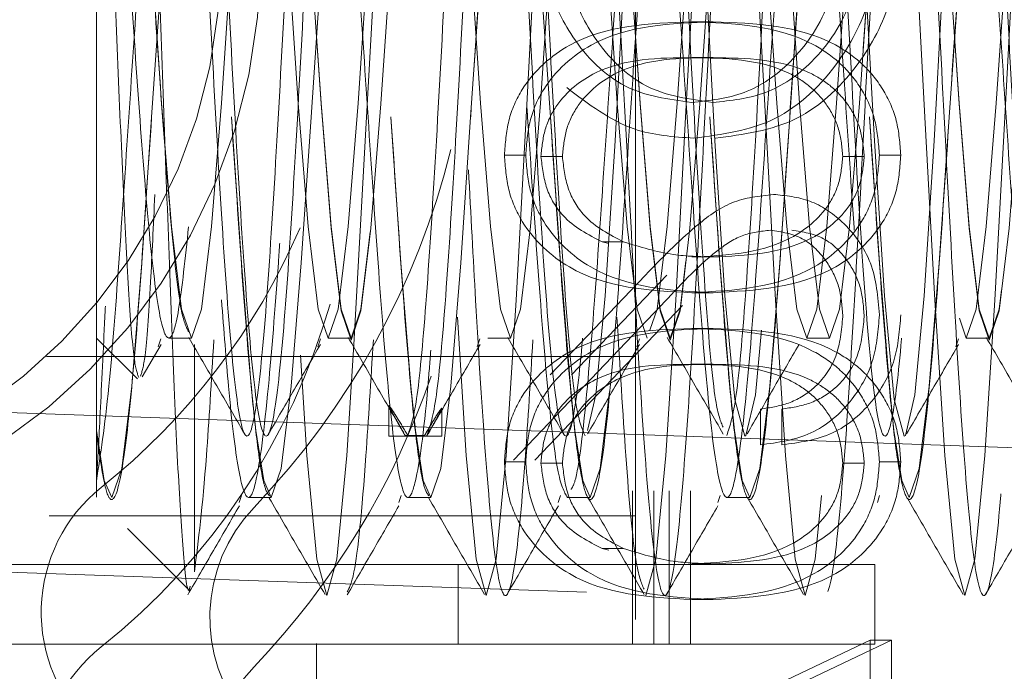
# Model space of a CAD drawing. Units: millimetres. Extents: x 11 to 205, y 5 to 292.
# Drawn here: x 145 to 145, y 227 to 228 of the extents above; entities that cross this region are included whole.
import ezdxf

# ---------------------------------------------------------------- set-up
doc = ezdxf.new("R2010")
doc.units = ezdxf.units.MM
doc.linetypes.add('HIDDEN', pattern=[1.905, 1.27, -0.635])

msp = doc.modelspace()

# ---------------------------------------------------------------- linework, layer by layer
at = {"color": 7, "linetype": 'HIDDEN', "lineweight": 18}
for p, q in [((144.89233, 222.23967), (144.89233, 230.61967)), ((145.09233, 230.50967), (145.09233, 226.53967)), ((144.75433, 227.51117), (144.75433, 227.97783)), ((145.14099, 227.70942), (145.12758, 227.70942)), ((145.14108, 227.68698), (145.12766, 227.68698)), ((145.02354, 227.62583), (145.01013, 227.62583)), ((145.04648, 227.62508), (145.03306, 227.62508)), ((145.23568, 227.62508), (145.22227, 227.62508)), ((145.25862, 227.62583), (145.2452, 227.62583)), ((145.08487, 227.57145), (145.07145, 227.57145)), ((145.07145, 227.57145), (145.07557, 227.5704)), ((145.14108, 227.56198), (145.12766, 227.56198)), ((145.0985, 227.55063), (145.0388, 227.48808)), ((145.11192, 227.55063), (145.05221, 227.48808)), ((145.14099, 227.53955), (145.12758, 227.53955)), ((145.01586, 227.43455), (145.1084, 227.5315)), ((145.02928, 227.43455), (145.12182, 227.5315)), ((145.14099, 227.51711), (145.12758, 227.51711)), ((144.75433, 227.45315), (144.75433, 227.51117)), ((144.75433, 227.51117), (144.78004, 227.48547)), ((144.79308, 227.50554), (144.79482, 227.51073)), ((144.79967, 227.51117), (144.81398, 227.51117)), ((144.89308, 227.50554), (144.89482, 227.51073)), ((144.89967, 227.51117), (144.91398, 227.51117)), ((144.99308, 227.50554), (144.99482, 227.51073)), ((144.99967, 227.51117), (145.01398, 227.51117)), ((145.09308, 227.50554), (145.09482, 227.51073)), ((145.19967, 227.51117), (145.21398, 227.51117)), ((145.29308, 227.50554), (145.29482, 227.51073)), ((145.29967, 227.51117), (145.31398, 227.51117)), ((144.78301, 227.48676), (144.79486, 227.50718)), ((144.72315, 227.49967), (145.09233, 227.49967)), ((145.39233, 227.44015), (143.89233, 227.49253)), ((145.14108, 227.49467), (145.12766, 227.49467)), ((144.93774, 227.46868), (144.93774, 227.44967)), ((144.97093, 227.44967), (144.97093, 227.46708)), ((145.17067, 227.4666), (145.17067, 227.44416)), ((145.18408, 227.4666), (145.18408, 227.44416)), ((144.75433, 227.45315), (144.75433, 227.41138)), ((144.93774, 227.44967), (144.97093, 227.44967)), ((145.02354, 227.43353), (145.01013, 227.43353)), ((145.04648, 227.43278), (145.03306, 227.43278)), ((145.23568, 227.43278), (145.22227, 227.43278)), ((145.25862, 227.43353), (145.2452, 227.43353)), ((144.84394, 227.40811), (144.84537, 227.41235)), ((144.94394, 227.40811), (144.94537, 227.41235)), ((145.04394, 227.40811), (145.04537, 227.41235)), ((145.0904, 227.41532), (145.0904, 227.31916)), ((145.10381, 227.41532), (145.10381, 227.31916)), ((145.11333, 227.31916), (145.11333, 227.41532)), ((145.12675, 227.31916), (145.12675, 227.41532)), ((145.14394, 227.40811), (145.14537, 227.41235)), ((145.24394, 227.40811), (145.24537, 227.41235)), ((144.84967, 227.41117), (144.86398, 227.41117)), ((144.94967, 227.41117), (144.96398, 227.41117)), ((145.04967, 227.41117), (145.06398, 227.41117)), ((145.14967, 227.41117), (145.16398, 227.41117)), ((144.72483, 227.39967), (145.09233, 227.39967)), ((143.79233, 227.39602), (145.59233, 227.33317)), ((144.77389, 227.39162), (144.81212, 227.35339)), ((145.08487, 227.37914), (145.07145, 227.37914)), ((145.07145, 227.37914), (145.07557, 227.37809)), ((145.24233, 227.3691), (143.99233, 227.3691)), ((144.98109, 227.3691), (144.98109, 227.3191)), ((145.14108, 227.36967), (145.12766, 227.36967)), ((145.24233, 227.3691), (145.24233, 227.3191)), ((145.14099, 227.34724), (145.12758, 227.34724)), ((145.24233, 227.3191), (143.99233, 227.3191)), ((145.01586, 227.21583), (145.23947, 227.3216)), ((145.02928, 227.21583), (145.25288, 227.3216)), ((145.0904, 227.31916), (145.11333, 227.31916)), ((145.12675, 227.31916), (145.11333, 227.31916)), ((145.23947, 227.3216), (145.23947, 227.29756)), ((145.25288, 227.3216), (145.23947, 227.3216)), ((145.25288, 227.3216), (145.25288, 227.29756))]:
    msp.add_line(p, q, dxfattribs=at)
at = {"color": 7, "linetype": 'HIDDEN', "lineweight": 18, "flags": 128}
for points in [[(145.06232, 227.45324), (145.06749, 227.47556), (145.07332, 227.53754), (145.07957, 227.63487), (145.08582, 227.74967), (145.09207, 227.86448), (145.09832, 227.96181), (145.10457, 228.02684), (145.11082, 228.04967), (145.11707, 228.02684), (145.12332, 227.96181), (145.12957, 227.86448), (145.13582, 227.74967), (145.14207, 227.63487), (145.14832, 227.53754), (145.15457, 227.47251), (145.16082, 227.44967), (145.16158, 227.45005), (145.16749, 227.47556), (145.17332, 227.53754), (145.17957, 227.63487), (145.18582, 227.74967), (145.19207, 227.86448), (145.19832, 227.96181), (145.20457, 228.02684), (145.21082, 228.04967), (145.21707, 228.02684), (145.22332, 227.96181), (145.22957, 227.86448), (145.23582, 227.74967), (145.24207, 227.63487), (145.24832, 227.53754), (145.25457, 227.47251), (145.26082, 227.44967), (145.26158, 227.45005), (145.26749, 227.47556), (145.27332, 227.53754), (145.27957, 227.63487), (145.28582, 227.74967), (145.29207, 227.86448), (145.29832, 227.96181), (145.30457, 228.02684), (145.31082, 228.04967), (145.31707, 228.02684), (145.32332, 227.96181), (145.32957, 227.86448), (145.33582, 227.74967), (145.34207, 227.63487), (145.34832, 227.53754), (145.35457, 227.47251), (145.36082, 227.44967), (145.36158, 227.45005), (145.36749, 227.47556), (145.37332, 227.53754), (145.37957, 227.63487), (145.38582, 227.74967), (145.39207, 227.86448), (145.39832, 227.96181), (145.40457, 228.02684), (145.41082, 228.04967), (145.41707, 228.02684), (145.42332, 227.96181), (145.42957, 227.86448), (145.43582, 227.74967), (145.44207, 227.63487), (145.44832, 227.53754), (145.45457, 227.47251), (145.46082, 227.44967), (145.46158, 227.45005), (145.46749, 227.47556), (145.47332, 227.53754), (145.47957, 227.63487), (145.48582, 227.74967), (145.49207, 227.86448), (145.49832, 227.96181), (145.50457, 228.02684), (145.51082, 228.04967), (145.51707, 228.02684), (145.52332, 227.96181), (145.52957, 227.86448), (145.53582, 227.74967), (145.54207, 227.63487), (145.54433, 227.59757), (145.54433, 227.59757)], [(144.78898, 227.7497), (144.78898, 227.74967), (144.79523, 227.6584), (144.80148, 227.58103), (144.80773, 227.52933), (144.81398, 227.51117), (144.82023, 227.52933), (144.82648, 227.58103), (144.83273, 227.6584), (144.83898, 227.74967), (144.84523, 227.84094), (144.85148, 227.91832), (144.85433, 227.9462), (144.85926, 227.97759), (144.86398, 227.98817), (144.87023, 227.97002), (144.87648, 227.91832), (144.88273, 227.84094), (144.88898, 227.74967), (144.89523, 227.6584), (144.90148, 227.58103), (144.90773, 227.52933), (144.91398, 227.51117), (144.92023, 227.52933), (144.92648, 227.58103), (144.93273, 227.6584), (144.93898, 227.74967), (144.94523, 227.84094), (144.95148, 227.91832), (144.95433, 227.9462), (144.95926, 227.97759), (144.96398, 227.98817), (144.97023, 227.97002), (144.97648, 227.91832), (144.98273, 227.84094), (144.98898, 227.74967), (144.99523, 227.6584), (145.00148, 227.58103), (145.00773, 227.52933), (145.01398, 227.51117), (145.02023, 227.52933), (145.02648, 227.58103), (145.03273, 227.6584), (145.03898, 227.74967), (145.04523, 227.84094), (145.05148, 227.91832), (145.05433, 227.9462), (145.05926, 227.97759), (145.06398, 227.98817), (145.07023, 227.97002), (145.07648, 227.91832), (145.08273, 227.84094), (145.08898, 227.74967), (145.09523, 227.6584), (145.10148, 227.58103), (145.10773, 227.52933), (145.11398, 227.51117), (145.12023, 227.52933), (145.12648, 227.58103), (145.13273, 227.6584), (145.13898, 227.74967), (145.14523, 227.84094), (145.15148, 227.91832), (145.15433, 227.9462), (145.15926, 227.97759), (145.16398, 227.98817), (145.17023, 227.97002), (145.17648, 227.91832), (145.18273, 227.84094), (145.18898, 227.74967), (145.19523, 227.6584), (145.20148, 227.58103), (145.20773, 227.52933), (145.21398, 227.51117), (145.22023, 227.52933), (145.22648, 227.58103), (145.23273, 227.6584), (145.23898, 227.74967), (145.24523, 227.84094), (145.25148, 227.91832), (145.25433, 227.9462), (145.25926, 227.97759), (145.26398, 227.98817), (145.27023, 227.97002), (145.27648, 227.91832), (145.28273, 227.84094), (145.28898, 227.74967), (145.29523, 227.6584), (145.30148, 227.58103), (145.30773, 227.52933), (145.31398, 227.51117), (145.32023, 227.52933), (145.32648, 227.58103), (145.33273, 227.6584), (145.33898, 227.74967), (145.34523, 227.84094), (145.35148, 227.91832), (145.35433, 227.9462), (145.35926, 227.97759), (145.36398, 227.98817), (145.37023, 227.97002), (145.37648, 227.91832), (145.38273, 227.84094), (145.38898, 227.74967), (145.39523, 227.6584), (145.40148, 227.58103), (145.40773, 227.52933), (145.41398, 227.51117), (145.42023, 227.52933), (145.42648, 227.58103), (145.43273, 227.6584), (145.43898, 227.74967), (145.44523, 227.84094), (145.45148, 227.91832), (145.45433, 227.9462), (145.45926, 227.97759), (145.46398, 227.98817), (145.47023, 227.97002), (145.47648, 227.91832), (145.48273, 227.84094), (145.48898, 227.74967), (145.49523, 227.6584), (145.50148, 227.58103), (145.50773, 227.52933), (145.51398, 227.51117), (145.51398, 227.51117)], [(144.83373, 227.87575), (144.83717, 227.91832), (144.84342, 227.97002), (144.84967, 227.98817), (144.85433, 227.97783), (144.86217, 227.91832), (144.86842, 227.84094), (144.87467, 227.74967), (144.88092, 227.6584), (144.88717, 227.58103), (144.89342, 227.52933), (144.89967, 227.51117), (144.90592, 227.52933), (144.91217, 227.58103), (144.91842, 227.6584), (144.92467, 227.74967), (144.93092, 227.84094), (144.93717, 227.91832), (144.94342, 227.97002), (144.94967, 227.98817), (144.95433, 227.97783), (144.96217, 227.91832), (144.96842, 227.84094), (144.97467, 227.74967), (144.98092, 227.6584), (144.98717, 227.58103), (144.99342, 227.52933), (144.99967, 227.51117), (145.00592, 227.52933), (145.01217, 227.58103), (145.01842, 227.6584), (145.02467, 227.74967), (145.03092, 227.84094), (145.03717, 227.91832), (145.04342, 227.97002), (145.04967, 227.98817), (145.05433, 227.97783), (145.06217, 227.91832), (145.06842, 227.84094), (145.07467, 227.74967), (145.08092, 227.6584), (145.08717, 227.58103), (145.09342, 227.52933), (145.09967, 227.51117), (145.09967, 227.51117)], [(144.839, 227.74989), (144.84523, 227.84143), (144.85148, 227.91923), (144.85561, 227.95743), (144.85991, 227.98145), (144.86398, 227.98946), (144.87023, 227.9712), (144.87648, 227.91923), (144.88273, 227.84143), (144.88898, 227.74967), (144.89523, 227.65791), (144.90148, 227.58012), (144.90773, 227.52815), (144.91398, 227.50989), (144.92023, 227.52815), (144.92648, 227.58012), (144.93273, 227.65791), (144.93898, 227.74967), (144.94523, 227.84143), (144.95148, 227.91923), (144.95561, 227.95743), (144.95991, 227.98145), (144.96398, 227.98946), (144.97023, 227.9712), (144.97648, 227.91923), (144.98273, 227.84143), (144.98898, 227.74967), (144.99523, 227.65791), (145.00148, 227.58012), (145.00773, 227.52815), (145.01398, 227.50989), (145.02023, 227.52815), (145.02648, 227.58012), (145.03273, 227.65791), (145.03898, 227.74967), (145.04523, 227.84143), (145.05148, 227.91923), (145.05561, 227.95743), (145.05991, 227.98145), (145.06398, 227.98946), (145.07023, 227.9712), (145.07648, 227.91923), (145.08273, 227.84143), (145.08898, 227.74967), (145.09523, 227.65791), (145.10148, 227.58012), (145.10773, 227.52815), (145.11398, 227.50989), (145.12023, 227.52815), (145.12648, 227.58012), (145.13273, 227.65791), (145.13898, 227.74967), (145.14523, 227.84143), (145.15148, 227.91923), (145.15561, 227.95743), (145.15991, 227.98145), (145.16398, 227.98946), (145.17023, 227.9712), (145.17648, 227.91923), (145.18273, 227.84143), (145.18898, 227.74967), (145.19523, 227.65791), (145.20148, 227.58012), (145.20773, 227.52815), (145.21398, 227.50989), (145.22023, 227.52815), (145.22648, 227.58012), (145.23273, 227.65791), (145.23898, 227.74967), (145.24523, 227.84143), (145.25148, 227.91923), (145.25561, 227.95743), (145.25991, 227.98145), (145.26398, 227.98946), (145.27023, 227.9712), (145.27648, 227.91923), (145.28273, 227.84143), (145.28898, 227.74967), (145.29523, 227.65791), (145.30148, 227.58012), (145.30773, 227.52815), (145.31398, 227.50989), (145.32023, 227.52815), (145.32648, 227.58012), (145.33273, 227.65791), (145.33898, 227.74967), (145.34523, 227.84143), (145.35148, 227.91923), (145.35561, 227.95743), (145.35991, 227.98145), (145.36398, 227.98946), (145.37023, 227.9712), (145.37648, 227.91923), (145.38273, 227.84143), (145.38898, 227.74967), (145.39523, 227.65791), (145.40148, 227.58012), (145.40773, 227.52815), (145.41398, 227.50989), (145.42023, 227.52815), (145.42648, 227.58012), (145.43273, 227.65791), (145.43898, 227.74967), (145.44523, 227.84143), (145.45148, 227.91923), (145.45561, 227.95743), (145.45991, 227.98145), (145.46398, 227.98946), (145.47023, 227.9712), (145.47648, 227.91923), (145.48273, 227.84143), (145.48898, 227.74967), (145.49523, 227.65791), (145.50148, 227.58012), (145.50773, 227.52815), (145.51398, 227.50989), (145.51398, 227.50989)], [(145.10135, 227.51605), (145.10592, 227.52933), (145.11217, 227.58103), (145.11842, 227.6584), (145.12467, 227.74967), (145.13092, 227.84094), (145.13717, 227.91832), (145.14342, 227.97002), (145.14967, 227.98817), (145.15433, 227.97783), (145.16217, 227.91832), (145.16842, 227.84094), (145.17467, 227.74967), (145.18092, 227.6584), (145.18717, 227.58103), (145.19342, 227.52933), (145.19967, 227.51117), (145.20592, 227.52933), (145.21217, 227.58103), (145.21842, 227.6584), (145.22467, 227.74967), (145.23092, 227.84094), (145.23717, 227.91832), (145.24342, 227.97002), (145.24967, 227.98817), (145.25433, 227.97783), (145.26217, 227.91832), (145.26842, 227.84094), (145.27467, 227.74967), (145.28092, 227.6584), (145.28717, 227.58103), (145.29342, 227.52933), (145.29967, 227.51117), (145.30592, 227.52933), (145.31217, 227.58103), (145.31842, 227.6584), (145.32467, 227.74967), (145.33092, 227.84094), (145.33717, 227.91832), (145.34342, 227.97002), (145.34967, 227.98817), (145.35433, 227.97783), (145.36217, 227.91832), (145.36842, 227.84094), (145.37467, 227.74967), (145.38092, 227.6584), (145.38717, 227.58103), (145.39342, 227.52933), (145.39967, 227.51117), (145.40592, 227.52933), (145.41217, 227.58103), (145.41842, 227.6584), (145.42467, 227.74967), (145.43092, 227.84094), (145.43717, 227.91832), (145.44342, 227.97002), (145.44967, 227.98817), (145.45433, 227.97783), (145.46217, 227.91832), (145.46842, 227.84094), (145.47467, 227.74967), (145.48092, 227.6584), (145.48717, 227.58103), (145.49342, 227.52933), (145.49967, 227.51117), (145.50592, 227.52933), (145.51217, 227.58103), (145.51842, 227.6584), (145.52467, 227.74967), (145.53092, 227.84094), (145.53717, 227.91832), (145.54342, 227.97002), (145.54433, 227.9748), (145.54433, 227.9748)], [(144.88222, 227.50035), (144.88625, 227.43754), (144.8925, 227.37251), (144.89875, 227.34967), (144.905, 227.37251), (144.91125, 227.43754), (144.91583, 227.50718), (144.92375, 227.64967), (144.93, 227.76448), (144.93625, 227.86181), (144.9425, 227.92684), (144.94797, 227.94928), (144.94797, 227.94928)], [(144.98069, 227.52421), (144.98625, 227.43754), (144.9925, 227.37251), (144.99875, 227.34967), (145.005, 227.37251), (145.01125, 227.43754), (145.0175, 227.53487), (145.02375, 227.64967), (145.03, 227.76448), (145.03625, 227.86181), (145.0425, 227.92684), (145.04875, 227.94967), (145.04956, 227.94925), (145.05545, 227.92359), (145.06125, 227.86181), (145.06125, 227.86181)], [(145.09875, 227.34967), (145.105, 227.37251), (145.11125, 227.43754), (145.1175, 227.53487), (145.12375, 227.64967), (145.13, 227.76448), (145.13625, 227.86181), (145.1425, 227.92684), (145.14875, 227.94967), (145.14956, 227.94925), (145.15545, 227.92359), (145.16125, 227.86181), (145.1675, 227.76448), (145.17375, 227.64967), (145.18, 227.53487), (145.18625, 227.43754), (145.1925, 227.37251), (145.19875, 227.34967), (145.205, 227.37251), (145.21125, 227.43754), (145.2175, 227.53487), (145.22375, 227.64967), (145.23, 227.76448), (145.23625, 227.86181), (145.2425, 227.92684), (145.24875, 227.94967), (145.24956, 227.94925), (145.25545, 227.92359), (145.26125, 227.86181), (145.2675, 227.76448), (145.27375, 227.64967), (145.28, 227.53487), (145.28625, 227.43754), (145.2925, 227.37251), (145.29875, 227.34967), (145.305, 227.37251), (145.31125, 227.43754), (145.3175, 227.53487), (145.32375, 227.64967), (145.33, 227.76448), (145.33625, 227.86181), (145.3425, 227.92684), (145.34875, 227.94967), (145.34956, 227.94925), (145.35545, 227.92359), (145.36125, 227.86181), (145.36125, 227.86181)], [(144.75433, 227.45315), (144.75926, 227.42176), (144.76398, 227.41117), (144.77023, 227.42933), (144.77648, 227.48103), (144.78273, 227.5584), (144.78898, 227.64967), (144.79523, 227.74094), (144.80148, 227.81832), (144.80773, 227.87002), (144.81398, 227.88817), (144.81398, 227.88817)], [(144.83898, 227.6497), (144.83898, 227.64967), (144.84523, 227.5584), (144.85148, 227.48103), (144.85433, 227.45315), (144.85926, 227.42176), (144.86398, 227.41117), (144.87023, 227.42933), (144.87648, 227.48103), (144.88273, 227.5584), (144.88898, 227.64967), (144.89523, 227.74094), (144.90148, 227.81832), (144.90773, 227.87002), (144.91398, 227.88817), (144.91398, 227.88817)], [(144.93898, 227.6497), (144.93898, 227.64967), (144.94523, 227.5584), (144.95148, 227.48103), (144.95433, 227.45315), (144.95926, 227.42176), (144.96398, 227.41117), (144.97023, 227.42933), (144.97648, 227.48103), (144.98273, 227.5584), (144.98898, 227.64967), (144.99523, 227.74094), (145.00148, 227.81832), (145.00773, 227.87002), (145.01398, 227.88817), (145.02023, 227.87002), (145.02648, 227.81832), (145.03273, 227.74094), (145.03898, 227.64967), (145.04523, 227.5584), (145.05148, 227.48103), (145.05433, 227.45315), (145.05926, 227.42176), (145.06398, 227.41117), (145.07023, 227.42933), (145.07648, 227.48103), (145.08273, 227.5584), (145.08898, 227.64967), (145.09523, 227.74094), (145.10148, 227.81832), (145.10773, 227.87002), (145.11398, 227.88817), (145.11398, 227.88817)], [(145.13898, 227.6497), (145.13898, 227.64967), (145.14523, 227.5584), (145.15148, 227.48103), (145.15433, 227.45315), (145.15926, 227.42176), (145.16398, 227.41117), (145.17023, 227.42933), (145.17648, 227.48103), (145.18273, 227.5584), (145.18898, 227.64967), (145.19523, 227.74094), (145.20148, 227.81832), (145.20773, 227.87002), (145.21398, 227.88817), (145.21398, 227.88817)], [(145.23898, 227.6497), (145.23898, 227.64967), (145.24523, 227.5584), (145.25148, 227.48103), (145.25433, 227.45315), (145.25926, 227.42176), (145.26398, 227.41117), (145.27023, 227.42933), (145.27648, 227.48103), (145.28273, 227.5584), (145.28898, 227.64967), (145.29523, 227.74094), (145.30148, 227.81832), (145.30773, 227.87002), (145.31398, 227.88817), (145.31398, 227.88817)]]:
    msp.add_lwpolyline(points, dxfattribs=at)
at = {"color": 7, "linetype": 'HIDDEN', "lineweight": 18}
for radius in [0.365, 0.34]:
    msp.add_circle((144.49233, 227.74967), radius, dxfattribs=at)
for centre, radius, start, end in [((144.49233, 227.74967), 0.345, 90, 343.99499), ((144.49233, 227.64967), 0.365, 90, 343.40258), ((144.49233, 227.64967), 0.345, 90, 356.71858), ((144.49233, 227.64967), 0.34, 90, 339.28728), ((144.49233, 227.74967), 0.499, 316.31022, 346.0377), ((144.49233, 227.74967), 0.425, 308.57881, 336.51338), ((144.49233, 227.64967), 0.425, 308.57881, 343.98346), ((144.49233, 227.64967), 0.499, 316.31022, 340.99274), ((144.96082, 227.45043), 0.00076, 269.99061, 271.45039), ((144.81972, 227.33926), 0.1, 128.57881, 228.07689), ((144.92547, 227.33591), 0.1, 136.31022, 219.82868), ((144.81972, 227.23926), 0.1, 128.57881, 228.07689), ((144.92547, 227.23591), 0.1, 136.31022, 219.82868)]:
    msp.add_arc(centre, radius, start, end, dxfattribs=at)
for points, knots in [([(144.81583, 228.03474), (144.81834, 228.01405), (144.82294, 227.97597), (144.82957, 227.86689), (144.83582, 227.74983), (144.84207, 227.63184), (144.84832, 227.53203), (144.85457, 227.46529), (144.86082, 227.44187), (144.86707, 227.4653), (144.87332, 227.53202), (144.87957, 227.63188), (144.88582, 227.74967), (144.89207, 227.86747), (144.89832, 227.96732), (144.90457, 228.03407), (144.91044, 228.05593), (144.91659, 228.03728), (144.92295, 227.97363), (144.92957, 227.86746), (144.93582, 227.74971), (144.94207, 227.63174), (144.94832, 227.53254), (144.95429, 227.46638), (144.95821, 227.45525), (144.96003, 227.45008)], [0, 0, 0, 0, 0.0516026, 0.0949727, 0.1383427, 0.1817127, 0.2250827, 0.2684527, 0.3118228, 0.3551928, 0.3985628, 0.4419328, 0.4853029, 0.5286729, 0.5720429, 0.6154129, 0.6587829, 0.6938582, 0.7454609, 0.7888309, 0.8322009, 0.8755709, 0.918941, 0.962311, 1, 1, 1, 1]), ([(144.81583, 227.89217), (144.81848, 227.8452), (144.82323, 227.76084), (144.83, 227.63161), (144.83625, 227.53209), (144.8425, 227.46528), (144.84875, 227.44187), (144.855, 227.46529), (144.86125, 227.53202), (144.8675, 227.63188), (144.87375, 227.74967), (144.88, 227.86747), (144.88625, 227.96733), (144.8925, 228.03406), (144.89875, 228.05747), (144.90499, 228.0341), (144.91074, 227.97292), (144.91686, 227.87808), (144.92325, 227.75958), (144.92999, 227.63178), (144.93626, 227.53253), (144.94222, 227.46633), (144.94615, 227.45523), (144.94797, 227.45007)], [0, 0, 0, 0, 0.059438, 0.106777, 0.154116, 0.201455, 0.248795, 0.296134, 0.343473, 0.390812, 0.438151, 0.48549, 0.532829, 0.580168, 0.627507, 0.674847, 0.722186, 0.757302, 0.816741, 0.86408, 0.911419, 0.958758, 1, 1, 1, 1]), ([(144.94956, 227.4501), (144.95153, 227.45597), (144.95546, 227.4677), (144.96139, 227.53483), (144.9675, 227.63174), (144.97375, 227.74971), (144.98, 227.86746), (144.98625, 227.96733), (144.9925, 228.03405), (144.99875, 228.05749), (145.005, 228.03405), (145.01125, 227.96733), (145.0175, 227.86747), (145.02375, 227.74968), (145.03, 227.63188), (145.03626, 227.53202), (145.04246, 227.46529), (145.04705, 227.44864), (145.05113, 227.45078), (145.0555, 227.4695), (145.06137, 227.53431), (145.06751, 227.63188), (145.07375, 227.74967), (145.08, 227.86747), (145.08625, 227.96733), (145.0925, 228.03405), (145.09875, 228.05749), (145.105, 228.03405), (145.11125, 227.96733), (145.1175, 227.86745), (145.12375, 227.74974), (145.13, 227.63163), (145.13625, 227.53295), (145.142, 227.46752), (145.14567, 227.45889), (145.14725, 227.45516)], [0, 0, 0, 0, 0.029581, 0.059016, 0.090633, 0.122249, 0.153866, 0.185483, 0.2171, 0.248716, 0.280333, 0.31195, 0.343567, 0.375183, 0.4068, 0.438417, 0.470034, 0.501651, 0.505945, 0.535525, 0.56496, 0.596577, 0.628194, 0.659811, 0.691428, 0.723044, 0.754661, 0.786278, 0.817895, 0.849511, 0.881128, 0.912745, 0.944362, 0.975978, 1, 1, 1, 1]), ([(144.96158, 227.45005), (144.96356, 227.45585), (144.9675, 227.46742), (144.97345, 227.53469), (144.97957, 227.63174), (144.98582, 227.74971), (144.99207, 227.86746), (144.99832, 227.96733), (145.00457, 228.03405), (145.01082, 228.05749), (145.01707, 228.03405), (145.02332, 227.96733), (145.02957, 227.86746), (145.03582, 227.74972), (145.04207, 227.63173), (145.04832, 227.53259), (145.05456, 227.4633), (145.05872, 227.45429), (145.06079, 227.44979)], [0, 0, 0, 0, 0.0592037, 0.1181322, 0.1811462, 0.2441602, 0.3071742, 0.3701882, 0.4332021, 0.4962161, 0.5592301, 0.6222441, 0.685258, 0.748272, 0.811286, 0.8743, 0.9373139, 1, 1, 1, 1]), ([(145.14956, 227.4501), (145.15153, 227.45597), (145.15546, 227.4677), (145.16139, 227.53483), (145.1675, 227.63174), (145.17375, 227.74971), (145.18, 227.86746), (145.18625, 227.96733), (145.1925, 228.03405), (145.19875, 228.05749), (145.205, 228.03405), (145.21125, 227.96733), (145.2175, 227.86747), (145.22375, 227.74968), (145.23, 227.63188), (145.23626, 227.53202), (145.24246, 227.46529), (145.24705, 227.44864), (145.25113, 227.45078), (145.2555, 227.4695), (145.26137, 227.53431), (145.26751, 227.63188), (145.27375, 227.74967), (145.28, 227.86747), (145.28625, 227.96733), (145.2925, 228.03405), (145.29875, 228.05749), (145.305, 228.03405), (145.31125, 227.96733), (145.3175, 227.86745), (145.32375, 227.74974), (145.33, 227.63163), (145.33625, 227.53295), (145.342, 227.46752), (145.34567, 227.45889), (145.34725, 227.45516)], [0, 0, 0, 0, 0.029581, 0.059016, 0.090633, 0.122249, 0.153866, 0.185483, 0.2171, 0.248716, 0.280333, 0.31195, 0.343567, 0.375183, 0.4068, 0.438417, 0.470034, 0.501651, 0.505945, 0.535525, 0.56496, 0.596577, 0.628194, 0.659811, 0.691428, 0.723044, 0.754661, 0.786278, 0.817895, 0.849511, 0.881128, 0.912745, 0.944362, 0.975978, 1, 1, 1, 1]), ([(144.75561, 227.95743), (144.75706, 227.96655), (144.75993, 227.98463), (144.76464, 227.99329), (144.77025, 227.97706), (144.77648, 227.92362), (144.78273, 227.84381), (144.78898, 227.74973), (144.79523, 227.65531), (144.80148, 227.57651), (144.80715, 227.5247), (144.81074, 227.51785), (144.81224, 227.51498)], [0, 0, 0, 0, 0.074396, 0.147506, 0.257911, 0.368315, 0.47872, 0.589125, 0.69953, 0.809934, 0.920339, 1, 1, 1, 1]), ([(144.75433, 227.97783), (144.75695, 227.96116), (144.76168, 227.93107), (144.76841, 227.84285), (144.77467, 227.7498), (144.78092, 227.65599), (144.78717, 227.57667), (144.79342, 227.52351), (144.79967, 227.50528), (144.80591, 227.52239), (144.81007, 227.56142), (144.81215, 227.5809)], [0, 0, 0, 0, 0.13449, 0.242712, 0.350933, 0.459155, 0.567377, 0.675599, 0.78382, 0.892042, 1, 1, 1, 1]), ([(145.04832, 227.86181), (145.05039, 227.88641), (145.05453, 227.93562), (145.05911, 227.95061), (145.06317, 227.94867), (145.06755, 227.9301), (145.07343, 227.86518), (145.07958, 227.76747), (145.08582, 227.64968), (145.09207, 227.53188), (145.09832, 227.43202), (145.10457, 227.3653), (145.11082, 227.34186), (145.11707, 227.3653), (145.12332, 227.43202), (145.12957, 227.53188), (145.13582, 227.64967), (145.14207, 227.76747), (145.14833, 227.86733), (145.15453, 227.93406), (145.15911, 227.95065), (145.16317, 227.94864), (145.16755, 227.93011), (145.17343, 227.86518), (145.17958, 227.76747), (145.18582, 227.64968), (145.19207, 227.53188), (145.19832, 227.43202), (145.20457, 227.3653), (145.21082, 227.34186), (145.21707, 227.3653), (145.22332, 227.43202), (145.22957, 227.53188), (145.23582, 227.64967), (145.24207, 227.76747), (145.24833, 227.86733), (145.25453, 227.93406), (145.25911, 227.95065), (145.26317, 227.94864), (145.26755, 227.93011), (145.27343, 227.86518), (145.27958, 227.76747), (145.28582, 227.64967), (145.29207, 227.53188), (145.29832, 227.43201), (145.30457, 227.36533), (145.31082, 227.34174), (145.31707, 227.36578), (145.32279, 227.42473), (145.32642, 227.4845), (145.32798, 227.51001)], [0, 0, 0, 0, 0.022346, 0.044691, 0.047542, 0.068537, 0.089434, 0.111779, 0.134125, 0.156471, 0.178816, 0.201162, 0.223508, 0.245853, 0.268199, 0.290545, 0.31289, 0.335236, 0.357582, 0.379927, 0.402273, 0.405124, 0.426118, 0.447015, 0.469361, 0.491707, 0.514052, 0.536398, 0.558744, 0.581089, 0.603435, 0.625781, 0.648126, 0.670472, 0.692818, 0.715163, 0.737509, 0.759855, 0.762705, 0.7837, 0.804597, 0.826942, 0.849288, 0.871634, 0.893979, 0.916325, 0.938671, 0.961016, 0.983362, 1, 1, 1, 1]), ([(144.81317, 227.35562), (144.81292, 227.3546), (144.81155, 227.34886), (144.80901, 227.37218), (144.80547, 227.42455), (144.8022, 227.5038), (144.79855, 227.59742), (144.79532, 227.69488), (144.79169, 227.78451), (144.78838, 227.85761), (144.78487, 227.90178), (144.78239, 227.91991), (144.78109, 227.91372), (144.78094, 227.91298)], [0, 0, 0, 0, 0.024293, 0.13715, 0.247145, 0.357194, 0.464935, 0.571977, 0.677672, 0.781724, 0.885365, 0.986442, 1, 1, 1, 1]), ([(144.75433, 227.42152), (144.75695, 227.43819), (144.76168, 227.46828), (144.76841, 227.5565), (144.77467, 227.64954), (144.78092, 227.74339), (144.78717, 227.82258), (144.79342, 227.87621), (144.79967, 227.89269), (144.80426, 227.8849), (144.80676, 227.86318), (144.80719, 227.85952)], [0, 0, 0, 0, 0.14714, 0.265541, 0.383942, 0.502343, 0.620744, 0.739145, 0.857546, 0.975947, 1, 1, 1, 1]), ([(144.89275, 227.86452), (144.89297, 227.8664), (144.89528, 227.88599), (144.89967, 227.89237), (144.90592, 227.8763), (144.91217, 227.82257), (144.91842, 227.74336), (144.92467, 227.64966), (144.93092, 227.55603), (144.93717, 227.47663), (144.94341, 227.42364), (144.94919, 227.40633), (144.9553, 227.42108), (144.96019, 227.45512), (144.96338, 227.49577), (144.96398, 227.50346)], [0, 0, 0, 0, 0.009339, 0.097105, 0.184871, 0.272637, 0.360403, 0.448169, 0.535935, 0.623701, 0.711467, 0.799233, 0.865491, 0.97456, 1, 1, 1, 1]), ([(145.05191, 227.41616), (145.05272, 227.41748), (145.05608, 227.423), (145.06169, 227.47124), (145.06841, 227.55579), (145.07467, 227.64971), (145.08092, 227.74342), (145.08717, 227.82227), (145.09342, 227.87742), (145.09758, 227.88459), (145.09967, 227.88817)], [0, 0, 0, 0, 0.051278, 0.214062, 0.345052, 0.476041, 0.607031, 0.738021, 0.86901, 1, 1, 1, 1]), ([(145.10135, 227.8833), (145.10287, 227.88041), (145.10648, 227.87358), (145.11217, 227.82193), (145.11842, 227.74353), (145.12467, 227.64962), (145.13092, 227.55604), (145.13717, 227.47664), (145.14341, 227.42358), (145.14918, 227.40655), (145.15531, 227.42033), (145.16169, 227.47024), (145.16841, 227.55602), (145.17467, 227.64968), (145.18092, 227.74332), (145.18717, 227.82271), (145.19342, 227.87576), (145.19967, 227.89438), (145.20592, 227.87576), (145.21217, 227.82271), (145.21842, 227.74332), (145.22467, 227.64968), (145.23092, 227.55603), (145.23717, 227.47664), (145.24341, 227.42357), (145.24918, 227.40655), (145.25531, 227.42033), (145.26169, 227.47024), (145.26841, 227.55602), (145.27467, 227.64968), (145.28092, 227.74332), (145.28717, 227.82271), (145.29342, 227.87576), (145.29967, 227.89438), (145.30592, 227.87576), (145.31217, 227.82271), (145.31842, 227.74332), (145.32467, 227.64968), (145.33092, 227.55603), (145.33717, 227.47664), (145.34341, 227.42357), (145.34918, 227.40655), (145.35531, 227.42033), (145.36169, 227.47024), (145.36841, 227.55602), (145.37467, 227.64968), (145.38092, 227.74332), (145.38717, 227.82271), (145.39342, 227.87574), (145.39967, 227.89445), (145.40592, 227.87552), (145.412, 227.82498), (145.416, 227.77239), (145.41791, 227.74721)], [0, 0, 0, 0, 0.014439, 0.034185, 0.053931, 0.073677, 0.093423, 0.113169, 0.132915, 0.152661, 0.167567, 0.192106, 0.211852, 0.231598, 0.251344, 0.27109, 0.290836, 0.310582, 0.330328, 0.350074, 0.36982, 0.389566, 0.409312, 0.429058, 0.448804, 0.46855, 0.483457, 0.507995, 0.527741, 0.547487, 0.567233, 0.586979, 0.606725, 0.626471, 0.646217, 0.665963, 0.685709, 0.705455, 0.725201, 0.744947, 0.764693, 0.784439, 0.799346, 0.823885, 0.843631, 0.863377, 0.883123, 0.902868, 0.922614, 0.94236, 0.962106, 0.981852, 1, 1, 1, 1]), ([(144.989, 227.64989), (144.99108, 227.68127), (144.99524, 227.74409), (145.00148, 227.82284), (145.00715, 227.87465), (145.01074, 227.8815), (145.01224, 227.88437)], [0, 0, 0, 0, 0.268243, 0.53712, 0.805996, 1, 1, 1, 1]), ([(145.03896, 227.64995), (145.03897, 227.64986), (145.04106, 227.61918), (145.04522, 227.55517), (145.05085, 227.48448), (145.05556, 227.43946), (145.05994, 227.41535), (145.06464, 227.40579), (145.07025, 227.42237), (145.07648, 227.47571), (145.08273, 227.55554), (145.08898, 227.64962), (145.09523, 227.74404), (145.10148, 227.82284), (145.10715, 227.87465), (145.11074, 227.8815), (145.11224, 227.88437)], [0, 0, 0, 0, 0.000252, 0.085492, 0.170732, 0.227935, 0.285374, 0.341819, 0.427059, 0.512298, 0.597538, 0.682778, 0.768017, 0.853257, 0.938497, 1, 1, 1, 1]), ([(145.13896, 227.64995), (145.13897, 227.64986), (145.14106, 227.61918), (145.14522, 227.55517), (145.15085, 227.48448), (145.15556, 227.43946), (145.15994, 227.41535), (145.16464, 227.40579), (145.17025, 227.42237), (145.17648, 227.47571), (145.18273, 227.55554), (145.18898, 227.64962), (145.19523, 227.74404), (145.20148, 227.82284), (145.20715, 227.87465), (145.21074, 227.8815), (145.21224, 227.88437)], [0, 0, 0, 0, 0.000252, 0.085492, 0.170732, 0.227935, 0.285374, 0.341819, 0.427059, 0.512298, 0.597538, 0.682778, 0.768017, 0.853257, 0.938497, 1, 1, 1, 1]), ([(145.23896, 227.64995), (145.23897, 227.64986), (145.24106, 227.61918), (145.24522, 227.55517), (145.25085, 227.48448), (145.25556, 227.43946), (145.25994, 227.41535), (145.26464, 227.40579), (145.27025, 227.42237), (145.27648, 227.47571), (145.28273, 227.55554), (145.28898, 227.64962), (145.29523, 227.74404), (145.30148, 227.82284), (145.30715, 227.87465), (145.31074, 227.8815), (145.31224, 227.88437)], [0, 0, 0, 0, 0.0002524, 0.0854921, 0.1707317, 0.2279351, 0.2853736, 0.3418191, 0.4270588, 0.5122984, 0.597538, 0.6827777, 0.7680173, 0.853257, 0.9384966, 1, 1, 1, 1]), ([(144.78094, 227.48637), (144.77996, 227.48888), (144.77789, 227.49424), (144.77443, 227.53844), (144.77119, 227.60447), (144.76754, 227.68647), (144.76426, 227.7731), (144.76164, 227.83398), (144.76021, 227.86322), (144.75997, 227.86816)], [0, 0, 0, 0, 0.1486056, 0.3157459, 0.4822429, 0.6458979, 0.8073132, 0.967477, 1, 1, 1, 1]), ([(145.12744, 227.65891), (145.11298, 227.66081), (145.08405, 227.66462), (145.05287, 227.69595), (145.03544, 227.73309), (145.03386, 227.75845), (145.03306, 227.77114)], [0, 0, 0, 0, 0.279434, 0.558921, 0.779283, 1, 1, 1, 1]), ([(145.14086, 227.65891), (145.12639, 227.66081), (145.09746, 227.66462), (145.06629, 227.69595), (145.04886, 227.73309), (145.04727, 227.75845), (145.04648, 227.77114)], [0, 0, 0, 0, 0.279434, 0.558921, 0.779283, 1, 1, 1, 1]), ([(145.22227, 227.76958), (145.22063, 227.75362), (145.21737, 227.7217), (145.1931, 227.68447), (145.16118, 227.66232), (145.13869, 227.66004), (145.12744, 227.65891)], [0, 0, 0, 0, 0.279856, 0.559519, 0.779686, 1, 1, 1, 1]), ([(145.12896, 227.63647), (145.14649, 227.63875), (145.18155, 227.64332), (145.21994, 227.6803), (145.24214, 227.72482), (145.24418, 227.75559), (145.2452, 227.77098)], [0, 0, 0, 0, 0.279512, 0.55908, 0.779374, 1, 1, 1, 1]), ([(145.23568, 227.76958), (145.23405, 227.75362), (145.23078, 227.7217), (145.20652, 227.68447), (145.1746, 227.66232), (145.15211, 227.66004), (145.14086, 227.65891)], [0, 0, 0, 0, 0.279856, 0.559519, 0.779686, 1, 1, 1, 1]), ([(145.14238, 227.63647), (145.15991, 227.63875), (145.19496, 227.64332), (145.23335, 227.6803), (145.25556, 227.72482), (145.2576, 227.75559), (145.25862, 227.77098)], [0, 0, 0, 0, 0.279512, 0.55908, 0.779374, 1, 1, 1, 1]), ([(145.01013, 227.62583), (145.01066, 227.63313), (145.01172, 227.64772), (145.02343, 227.67427), (145.061, 227.70711), (145.10093, 227.70849), (145.12758, 227.70942)], [0, 0, 0, 0, 0.1255507, 0.25109, 0.5002501, 1, 1, 1, 1]), ([(145.02354, 227.62583), (145.02408, 227.63313), (145.02514, 227.64772), (145.03684, 227.67427), (145.07441, 227.70711), (145.11435, 227.70849), (145.14099, 227.70942)], [0, 0, 0, 0, 0.125551, 0.25109, 0.50025, 1, 1, 1, 1]), ([(145.12758, 227.70942), (145.15428, 227.70845), (145.18769, 227.70724), (145.22128, 227.68394), (145.23462, 227.66771), (145.24361, 227.64776), (145.24467, 227.63314), (145.2452, 227.62583)], [0, 0, 0, 0, 0.498702, 0.624177, 0.749467, 0.874745, 1, 1, 1, 1]), ([(145.14099, 227.70942), (145.16769, 227.70845), (145.20111, 227.70724), (145.2347, 227.68394), (145.24804, 227.66771), (145.25702, 227.64776), (145.25809, 227.63314), (145.25862, 227.62583)], [0, 0, 0, 0, 0.498702, 0.624177, 0.749467, 0.874745, 1, 1, 1, 1]), ([(145.12766, 227.68698), (145.10676, 227.6868), (145.07546, 227.68653), (145.04494, 227.66252), (145.03471, 227.64224), (145.03361, 227.6308), (145.03306, 227.62508)], [0, 0, 0, 0, 0.500291, 0.749086, 0.874606, 1, 1, 1, 1]), ([(145.14108, 227.68698), (145.12018, 227.6868), (145.08888, 227.68653), (145.05836, 227.66252), (145.04813, 227.64224), (145.04703, 227.6308), (145.04648, 227.62508)], [0, 0, 0, 0, 0.5002912, 0.749086, 0.8746062, 1, 1, 1, 1]), ([(145.22227, 227.62508), (145.22176, 227.63081), (145.22073, 227.64228), (145.21287, 227.65748), (145.20187, 227.66962), (145.17464, 227.68616), (145.14853, 227.68662), (145.12766, 227.68698)], [0, 0, 0, 0, 0.1251388, 0.2504182, 0.3755189, 0.5008471, 1, 1, 1, 1]), ([(145.23568, 227.62508), (145.23517, 227.63081), (145.23415, 227.64228), (145.22629, 227.65748), (145.21529, 227.66962), (145.18806, 227.68616), (145.16195, 227.68662), (145.14108, 227.68698)], [0, 0, 0, 0, 0.125139, 0.250418, 0.375519, 0.500847, 1, 1, 1, 1]), ([(145.04923, 227.66817), (145.06278, 227.65783), (145.087, 227.63933), (145.11612, 227.63734), (145.12896, 227.63647)], [0, 0, 0, 0, 0.559029, 1, 1, 1, 1]), ([(145.02416, 227.65713), (145.02433, 227.65464), (145.02658, 227.62178), (145.03092, 227.55557), (145.03717, 227.47718), (145.04342, 227.42191), (145.04758, 227.41475), (145.04967, 227.41117)], [0, 0, 0, 0, 0.02, 0.265, 0.51, 0.755, 1, 1, 1, 1]), ([(144.75561, 227.44192), (144.75706, 227.4328), (144.75993, 227.41472), (144.76464, 227.40606), (144.77025, 227.42226), (144.77648, 227.47583), (144.78273, 227.55515), (144.7869, 227.61916), (144.78899, 227.64982), (144.789, 227.64989)], [0, 0, 0, 0, 0.126227, 0.250271, 0.437593, 0.624915, 0.812237, 0.999559, 1, 1, 1, 1]), ([(144.83896, 227.64995), (144.83897, 227.64986), (144.84106, 227.61918), (144.84522, 227.55522), (144.85085, 227.48433), (144.85556, 227.43983), (144.85952, 227.41649), (144.86183, 227.41349), (144.86278, 227.41226)], [0, 0, 0, 0, 0.000776, 0.262952, 0.525127, 0.701069, 0.877736, 1, 1, 1, 1]), ([(144.93896, 227.64995), (144.93897, 227.64986), (144.94106, 227.61918), (144.94522, 227.55522), (144.95085, 227.48433), (144.95556, 227.43983), (144.95952, 227.41649), (144.96183, 227.41349), (144.96278, 227.41226)], [0, 0, 0, 0, 0.000776, 0.262952, 0.525127, 0.701069, 0.877736, 1, 1, 1, 1]), ([(145.12758, 227.53955), (145.10074, 227.54094), (145.0605, 227.54304), (145.02343, 227.57702), (145.01173, 227.60378), (145.01066, 227.61848), (145.01013, 227.62583)], [0, 0, 0, 0, 0.499407, 0.748743, 0.874372, 1, 1, 1, 1]), ([(145.14099, 227.53955), (145.11416, 227.54094), (145.07392, 227.54304), (145.03685, 227.57702), (145.02514, 227.60378), (145.02408, 227.61848), (145.02354, 227.62583)], [0, 0, 0, 0, 0.499407, 0.748743, 0.874372, 1, 1, 1, 1]), ([(145.03306, 227.62508), (145.03383, 227.61826), (145.03536, 227.60459), (145.04813, 227.58349), (145.06261, 227.57601), (145.07145, 227.57145)], [0, 0, 0, 0, 0.2802572, 0.5607811, 1, 1, 1, 1]), ([(145.04648, 227.62508), (145.04725, 227.61826), (145.04878, 227.60459), (145.06154, 227.58349), (145.07603, 227.57601), (145.08487, 227.57145)], [0, 0, 0, 0, 0.280257, 0.560781, 1, 1, 1, 1]), ([(145.2452, 227.62583), (145.24467, 227.61848), (145.24362, 227.60376), (145.23195, 227.57694), (145.19465, 227.54315), (145.15441, 227.54099), (145.12758, 227.53955)], [0, 0, 0, 0, 0.1256, 0.251197, 0.500581, 1, 1, 1, 1]), ([(145.12766, 227.56198), (145.14843, 227.56291), (145.17952, 227.5643), (145.21026, 227.58769), (145.22065, 227.60792), (145.22173, 227.61936), (145.22227, 227.62508)], [0, 0, 0, 0, 0.500072, 0.749021, 0.874598, 1, 1, 1, 1]), ([(145.25862, 227.62583), (145.25809, 227.61848), (145.25704, 227.60376), (145.24537, 227.57694), (145.20806, 227.54315), (145.16783, 227.54099), (145.14099, 227.53955)], [0, 0, 0, 0, 0.1256001, 0.2511969, 0.5005813, 1, 1, 1, 1]), ([(145.14108, 227.56198), (145.16184, 227.56291), (145.19294, 227.5643), (145.22368, 227.58769), (145.23407, 227.60792), (145.23515, 227.61936), (145.23568, 227.62508)], [0, 0, 0, 0, 0.500072, 0.749021, 0.874598, 1, 1, 1, 1]), ([(144.98762, 227.61662), (144.9891, 227.58878), (144.99267, 227.52182), (144.99832, 227.43216), (145.00457, 227.36529), (145.01082, 227.34175), (145.01707, 227.36578), (145.02279, 227.42473), (145.02642, 227.4845), (145.02798, 227.51001)], [0, 0, 0, 0, 0.11029, 0.265168, 0.420047, 0.574925, 0.729804, 0.884682, 1, 1, 1, 1]), ([(144.79096, 227.60115), (144.79009, 227.58189), (144.78811, 227.53788), (144.78508, 227.49673), (144.78297, 227.49021), (144.78203, 227.48732)], [0, 0, 0, 0, 0.302395, 0.690825, 1, 1, 1, 1]), ([(145.17873, 227.60121), (145.16986, 227.6002), (145.1521, 227.59816), (145.12529, 227.57817), (145.10867, 227.56109), (145.0985, 227.55063)], [0, 0, 0, 0, 0.279288, 0.559154, 1, 1, 1, 1]), ([(145.2452, 227.52569), (145.24427, 227.53684), (145.24241, 227.55911), (145.2242, 227.58386), (145.20211, 227.59885), (145.18652, 227.60043), (145.17873, 227.60121)], [0, 0, 0, 0, 0.27989, 0.559224, 0.779582, 1, 1, 1, 1]), ([(145.1084, 227.5315), (145.11945, 227.5435), (145.13482, 227.56019), (145.15868, 227.57676), (145.17085, 227.57811), (145.17694, 227.57878)], [0, 0, 0, 0, 0.5607172, 0.7805321, 1, 1, 1, 1]), ([(145.17694, 227.57878), (145.18385, 227.57773), (145.19769, 227.57562), (145.21233, 227.56036), (145.22103, 227.54278), (145.22185, 227.53062), (145.22227, 227.52454)], [0, 0, 0, 0, 0.2791258, 0.5589784, 0.77935, 1, 1, 1, 1]), ([(145.19035, 227.57878), (145.19727, 227.57773), (145.21111, 227.57562), (145.22575, 227.56036), (145.23444, 227.54278), (145.23527, 227.53062), (145.23568, 227.52454)], [0, 0, 0, 0, 0.279126, 0.558978, 0.77935, 1, 1, 1, 1]), ([(144.8328, 227.53508), (144.83426, 227.51609), (144.8378, 227.46991), (144.84341, 227.424), (144.84918, 227.4065), (144.85531, 227.42024), (144.86169, 227.47093), (144.86661, 227.5318), (144.86897, 227.56652), (144.86925, 227.57062)], [0, 0, 0, 0, 0.11982, 0.291344, 0.462868, 0.592358, 0.805515, 0.977039, 1, 1, 1, 1]), ([(145.08487, 227.57145), (145.09517, 227.56826), (145.11359, 227.56257), (145.13268, 227.56216), (145.14108, 227.56198)], [0, 0, 0, 0, 0.559599, 1, 1, 1, 1]), ([(144.75997, 227.53119), (144.75961, 227.52398), (144.75812, 227.49338), (144.75612, 227.44946), (144.75491, 227.43045), (144.75433, 227.42152)], [0, 0, 0, 0, 0.14041, 0.596148, 1, 1, 1, 1]), ([(145.08069, 227.52421), (145.08254, 227.49376), (145.08648, 227.42911), (145.09214, 227.36658), (145.09594, 227.35768), (145.09766, 227.35365)], [0, 0, 0, 0, 0.327818, 0.695938, 1, 1, 1, 1]), ([(145.17067, 227.44416), (145.18154, 227.44562), (145.20326, 227.44853), (145.22809, 227.46986), (145.24301, 227.497), (145.24447, 227.51613), (145.2452, 227.52569)], [0, 0, 0, 0, 0.280029, 0.559515, 0.779668, 1, 1, 1, 1]), ([(145.22227, 227.52454), (145.22149, 227.516), (145.21993, 227.49894), (145.20599, 227.47965), (145.18848, 227.46926), (145.17661, 227.46748), (145.17067, 227.4666)], [0, 0, 0, 0, 0.279699, 0.558847, 0.779176, 1, 1, 1, 1]), ([(145.18408, 227.44416), (145.19495, 227.44562), (145.21667, 227.44853), (145.24151, 227.46986), (145.25642, 227.497), (145.25789, 227.51613), (145.25862, 227.52569)], [0, 0, 0, 0, 0.280029, 0.559515, 0.779668, 1, 1, 1, 1]), ([(145.23568, 227.52454), (145.2349, 227.516), (145.23335, 227.49894), (145.2194, 227.47965), (145.2019, 227.46926), (145.19003, 227.46748), (145.18408, 227.4666)], [0, 0, 0, 0, 0.279699, 0.558847, 0.779176, 1, 1, 1, 1]), ([(145.01013, 227.43353), (145.01066, 227.44082), (145.01172, 227.45541), (145.02343, 227.48196), (145.061, 227.5148), (145.10093, 227.51619), (145.12758, 227.51711)], [0, 0, 0, 0, 0.1255507, 0.25109, 0.5002501, 1, 1, 1, 1]), ([(145.02354, 227.43353), (145.02408, 227.44082), (145.02514, 227.45541), (145.03684, 227.48196), (145.07441, 227.5148), (145.11435, 227.51619), (145.14099, 227.51711)], [0, 0, 0, 0, 0.125551, 0.25109, 0.50025, 1, 1, 1, 1]), ([(145.12758, 227.51711), (145.15428, 227.51614), (145.18769, 227.51493), (145.22128, 227.49164), (145.23462, 227.47541), (145.24361, 227.45545), (145.24467, 227.44083), (145.2452, 227.43353)], [0, 0, 0, 0, 0.498702, 0.624177, 0.749467, 0.874745, 1, 1, 1, 1]), ([(145.14099, 227.51711), (145.16769, 227.51614), (145.20111, 227.51493), (145.2347, 227.49164), (145.24804, 227.47541), (145.25702, 227.45545), (145.25809, 227.44083), (145.25862, 227.43353)], [0, 0, 0, 0, 0.498702, 0.6241765, 0.7494675, 0.8747453, 1, 1, 1, 1]), ([(144.8122, 227.5115), (144.81806, 227.50141), (144.82978, 227.48124), (144.84148, 227.46105), (144.84733, 227.45095)], [0, 0, 0, 0, 0.499781, 1, 1, 1, 1]), ([(144.9122, 227.5115), (144.91806, 227.50141), (144.92978, 227.48124), (144.94148, 227.46105), (144.94733, 227.45095)], [0, 0, 0, 0, 0.499781, 1, 1, 1, 1]), ([(145.0122, 227.5115), (145.01806, 227.50141), (145.02978, 227.48124), (145.04148, 227.46105), (145.04733, 227.45095)], [0, 0, 0, 0, 0.499781, 1, 1, 1, 1]), ([(145.1122, 227.5115), (145.11806, 227.50141), (145.12978, 227.48124), (145.14148, 227.46105), (145.14733, 227.45095)], [0, 0, 0, 0, 0.499781, 1, 1, 1, 1]), ([(145.3122, 227.5115), (145.31806, 227.50141), (145.32978, 227.48124), (145.34148, 227.46105), (145.34733, 227.45095)], [0, 0, 0, 0, 0.4997809, 1, 1, 1, 1]), ([(144.81583, 227.36461), (144.81834, 227.38453), (144.8224, 227.41691), (144.82643, 227.48413), (144.82798, 227.51001)], [0, 0, 0, 0, 0.615089, 1, 1, 1, 1]), ([(144.81583, 227.50718), (144.81583, 227.50019), (144.81583, 227.47917), (144.81583, 227.44715), (144.81583, 227.41308), (144.81583, 227.38395), (144.81583, 227.37113), (144.81583, 227.36461)], [0, 0, 0, 0, 0.106225, 0.319199, 0.532173, 0.76238, 1, 1, 1, 1]), ([(144.86228, 227.45102), (144.86771, 227.46039), (144.87856, 227.47911), (144.88943, 227.49782), (144.89486, 227.50718)], [0, 0, 0, 0, 0.500192, 1, 1, 1, 1]), ([(144.91161, 227.35202), (144.91301, 227.35476), (144.91687, 227.36229), (144.92241, 227.41883), (144.92643, 227.48467), (144.92798, 227.51001)], [0, 0, 0, 0, 0.2605668, 0.7153839, 1, 1, 1, 1]), ([(144.96228, 227.45102), (144.96771, 227.46039), (144.97856, 227.47911), (144.98943, 227.49782), (144.99486, 227.50718)], [0, 0, 0, 0, 0.500192, 1, 1, 1, 1]), ([(145.06228, 227.45102), (145.06771, 227.46039), (145.07856, 227.47911), (145.08943, 227.49782), (145.09486, 227.50718)], [0, 0, 0, 0, 0.500192, 1, 1, 1, 1]), ([(145.16228, 227.45102), (145.16771, 227.46039), (145.17856, 227.47911), (145.18943, 227.49782), (145.19486, 227.50718)], [0, 0, 0, 0, 0.500192, 1, 1, 1, 1]), ([(145.26228, 227.45102), (145.26771, 227.46039), (145.27856, 227.47911), (145.28943, 227.49782), (145.29486, 227.50718)], [0, 0, 0, 0, 0.500192, 1, 1, 1, 1]), ([(145.12766, 227.49467), (145.10676, 227.49449), (145.07546, 227.49422), (145.04494, 227.47021), (145.03471, 227.44993), (145.03361, 227.43849), (145.03306, 227.43278)], [0, 0, 0, 0, 0.500291, 0.749086, 0.874606, 1, 1, 1, 1]), ([(145.14108, 227.49467), (145.12018, 227.49449), (145.08888, 227.49422), (145.05836, 227.47021), (145.04813, 227.44993), (145.04703, 227.43849), (145.04648, 227.43278)], [0, 0, 0, 0, 0.500291, 0.749086, 0.874606, 1, 1, 1, 1]), ([(145.22227, 227.43278), (145.22176, 227.43851), (145.22073, 227.44997), (145.21287, 227.46518), (145.20187, 227.47731), (145.17464, 227.49385), (145.14853, 227.49431), (145.12766, 227.49467)], [0, 0, 0, 0, 0.125139, 0.250418, 0.375519, 0.500847, 1, 1, 1, 1]), ([(145.23568, 227.43278), (145.23517, 227.43851), (145.23415, 227.44997), (145.22629, 227.46518), (145.21529, 227.47731), (145.18806, 227.49385), (145.16195, 227.49431), (145.14108, 227.49467)], [0, 0, 0, 0, 0.125139, 0.250418, 0.375519, 0.500847, 1, 1, 1, 1]), ([(144.94956, 227.4501), (144.94739, 227.45375), (144.94431, 227.45894), (144.94065, 227.46475), (144.9388, 227.46756), (144.93785, 227.46881), (144.93765, 227.46885), (144.93807, 227.46785), (144.93939, 227.46527), (144.94265, 227.45936), (144.94588, 227.45372), (144.94797, 227.45007)], [0, 0, 0, 0, 0.225463, 0.319729, 0.414839, 0.469593, 0.524635, 0.575054, 0.650176, 0.773638, 1, 1, 1, 1]), ([(144.96003, 227.45008), (144.96207, 227.45349), (144.96496, 227.45834), (144.96835, 227.4637), (144.97005, 227.46625), (144.97088, 227.46731), (144.971, 227.46721), (144.97051, 227.46609), (144.96905, 227.46329), (144.96601, 227.4578), (144.9632, 227.45288), (144.96158, 227.45005)], [0, 0, 0, 0, 0.226502, 0.32185, 0.418073, 0.475423, 0.533015, 0.586835, 0.670547, 0.81047, 1, 1, 1, 1]), ([(144.75433, 227.45315), (144.75467, 227.45013), (144.75509, 227.44626), (144.75552, 227.4427), (144.75561, 227.44192)], [0, 0, 0, 0, 0.779988, 1, 1, 1, 1]), ([(144.94797, 227.45007), (144.94893, 227.45008), (144.95163, 227.45013), (144.95586, 227.45014), (144.95884, 227.4501), (144.96003, 227.45008)], [0, 0, 0, 0, 0.246272, 0.698545, 1, 1, 1, 1]), ([(145.12758, 227.34724), (145.10074, 227.34864), (145.0605, 227.35073), (145.02343, 227.38472), (145.01173, 227.41147), (145.01066, 227.42617), (145.01013, 227.43353)], [0, 0, 0, 0, 0.499407, 0.748743, 0.874372, 1, 1, 1, 1]), ([(145.14099, 227.34724), (145.11416, 227.34864), (145.07392, 227.35073), (145.03685, 227.38472), (145.02514, 227.41147), (145.02408, 227.42617), (145.02354, 227.43353)], [0, 0, 0, 0, 0.4994065, 0.7487427, 0.8743724, 1, 1, 1, 1]), ([(145.03306, 227.43278), (145.03383, 227.42595), (145.03536, 227.41228), (145.04813, 227.39118), (145.06261, 227.3837), (145.07145, 227.37914)], [0, 0, 0, 0, 0.280257, 0.560781, 1, 1, 1, 1]), ([(145.04648, 227.43278), (145.04725, 227.42595), (145.04878, 227.41228), (145.06154, 227.39118), (145.07603, 227.3837), (145.08487, 227.37914)], [0, 0, 0, 0, 0.280257, 0.560781, 1, 1, 1, 1]), ([(145.2452, 227.43353), (145.24467, 227.42617), (145.24362, 227.41145), (145.23195, 227.38463), (145.19465, 227.35084), (145.15441, 227.34868), (145.12758, 227.34724)], [0, 0, 0, 0, 0.1256, 0.251197, 0.500581, 1, 1, 1, 1]), ([(145.12766, 227.36967), (145.14843, 227.3706), (145.17952, 227.37199), (145.21026, 227.39538), (145.22065, 227.41561), (145.22173, 227.42706), (145.22227, 227.43278)], [0, 0, 0, 0, 0.500072, 0.749021, 0.874598, 1, 1, 1, 1]), ([(145.25862, 227.43353), (145.25809, 227.42617), (145.25704, 227.41145), (145.24537, 227.38463), (145.20806, 227.35084), (145.16783, 227.34868), (145.14099, 227.34724)], [0, 0, 0, 0, 0.1256001, 0.2511969, 0.5005813, 1, 1, 1, 1]), ([(145.14108, 227.36967), (145.16184, 227.3706), (145.19294, 227.37199), (145.22368, 227.39538), (145.23407, 227.41561), (145.23515, 227.42706), (145.23568, 227.43278)], [0, 0, 0, 0, 0.500072, 0.749021, 0.874598, 1, 1, 1, 1]), ([(144.81157, 227.35004), (144.81698, 227.35936), (144.82779, 227.37802), (144.8386, 227.39667), (144.84401, 227.406)], [0, 0, 0, 0, 0.500065, 1, 1, 1, 1]), ([(144.86274, 227.41068), (144.86857, 227.40063), (144.88024, 227.38052), (144.8919, 227.36041), (144.89773, 227.35035)], [0, 0, 0, 0, 0.499918, 1, 1, 1, 1]), ([(144.91157, 227.35004), (144.91698, 227.35936), (144.92779, 227.37802), (144.9386, 227.39667), (144.94401, 227.406)], [0, 0, 0, 0, 0.500065, 1, 1, 1, 1]), ([(144.96274, 227.41068), (144.96857, 227.40063), (144.98024, 227.38052), (144.9919, 227.36041), (144.99773, 227.35035)], [0, 0, 0, 0, 0.499918, 1, 1, 1, 1]), ([(145.01157, 227.35004), (145.01698, 227.35936), (145.02779, 227.37802), (145.0386, 227.39667), (145.04401, 227.406)], [0, 0, 0, 0, 0.500065, 1, 1, 1, 1]), ([(145.06274, 227.41068), (145.06857, 227.40063), (145.08024, 227.38052), (145.0919, 227.36041), (145.09773, 227.35035)], [0, 0, 0, 0, 0.499918, 1, 1, 1, 1]), ([(145.11157, 227.35004), (145.11698, 227.35936), (145.12779, 227.37802), (145.1386, 227.39667), (145.14401, 227.406)], [0, 0, 0, 0, 0.500065, 1, 1, 1, 1]), ([(145.16274, 227.41068), (145.16857, 227.40063), (145.18024, 227.38052), (145.1919, 227.36041), (145.19773, 227.35035)], [0, 0, 0, 0, 0.499918, 1, 1, 1, 1]), ([(145.26274, 227.41068), (145.26857, 227.40063), (145.28024, 227.38052), (145.2919, 227.36041), (145.29773, 227.35035)], [0, 0, 0, 0, 0.499918, 1, 1, 1, 1]), ([(145.31157, 227.35004), (145.31698, 227.35936), (145.32779, 227.37802), (145.3386, 227.39667), (145.34401, 227.406)], [0, 0, 0, 0, 0.500065, 1, 1, 1, 1]), ([(145.08487, 227.37914), (145.09517, 227.37596), (145.11359, 227.37026), (145.13268, 227.36986), (145.14108, 227.36967)], [0, 0, 0, 0, 0.559599, 1, 1, 1, 1])]:
    msp.add_open_spline(points, degree=3, knots=knots, dxfattribs=at)

doc.saveas('drawing.dxf')
